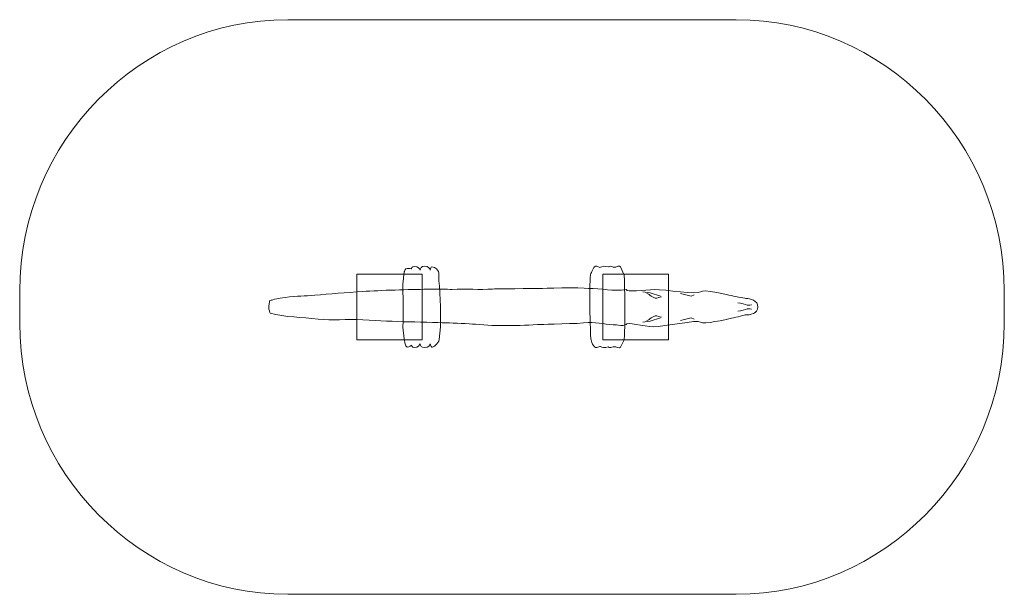
# Model space of a CAD drawing. Units: millimetres. Extents: x -30 to 30, y -17.5 to 17.5.
import ezdxf
from ezdxf.lldxf.tags import DXFTag

# ---------------------------------------------------------------- set-up
doc = ezdxf.new("R2010")
doc.units = ezdxf.units.MM
doc.header["$MEASUREMENT"] = 0
doc.layers.add('Ebene 1', color=7, linetype='Continuous')
tags = doc.linetypes.add('New Line1', pattern=[0.2, 0.1, -0.1]).pattern_tags.tags
tags[6:7] = [DXFTag(74, 4), DXFTag(75, 0), DXFTag(340, '0'), DXFTag(46, 1.0), DXFTag(50, 0.0), DXFTag(44, 0.0), DXFTag(45, 0.0)]
tags[4:5] = [DXFTag(74, 4), DXFTag(75, 0), DXFTag(340, '0'), DXFTag(46, 1.0), DXFTag(50, 0.0), DXFTag(44, 0.0), DXFTag(45, 0.0)]

msp = doc.modelspace()

# ---------------------------------------------------------------- linework, layer by layer
at = {"layer": 'Ebene 1', "linetype": 'New Line1', "lineweight": 18}
msp.add_open_spline([(-13.6659, 17.5), (-13.6659, 17.5), (13.6659, 17.5), (13.6659, 17.5), (13.6659, 17.5), (22.6497, 17.5), (30, 10.0693), (30, 0.9873), (30, 0.9873), (30, 0.9873), (30, -0.9874), (30, -0.9874), (30, -0.9874), (30, -10.0695), (22.6497, -17.5001), (13.6659, -17.5001), (13.6659, -17.5001), (13.6659, -17.5001), (-13.6659, -17.5001), (-13.6659, -17.5001), (-13.6659, -17.5001), (-22.6497, -17.5001), (-30, -10.0695), (-30, -0.9874), (-30, -0.9874), (-30, -0.9874), (-30, 0.9873), (-30, 0.9873), (-30, 0.9873), (-30, 10.0693), (-22.6497, 17.5), (-13.6659, 17.5)], degree=3, knots=[0, 0, 0, 0, 0.1111111, 0.1111111, 0.1111111, 0.1111111, 0.2222222, 0.2222222, 0.2222222, 0.2222222, 0.3333333, 0.3333333, 0.3333333, 0.3333333, 0.4444444, 0.4444444, 0.4444444, 0.4444444, 0.5555556, 0.5555556, 0.5555556, 0.5555556, 0.6666667, 0.6666667, 0.6666667, 0.6666667, 0.7777778, 0.7777778, 0.7777778, 0.7777778, 1, 1, 1, 1], dxfattribs=at)
at = {"layer": 'Ebene 1', "color": 7, "lineweight": 18}
for points, knots in [([(-4.8896, 2.444), (-4.9673, 2.4577), (-4.9555, 2.3356), (-4.9771, 2.2528), (-4.9771, 2.2528), (-5.0018, 2.3173), (-5.0658, 2.4913), (-5.3434, 2.48), (-5.3434, 2.48), (-5.538, 2.4721), (-5.5742, 2.3644), (-5.588, 2.2453), (-5.588, 2.2453), (-5.6207, 2.3408), (-5.7368, 2.4641), (-5.9236, 2.4687), (-5.9236, 2.4687), (-6.1103, 2.4733), (-6.1285, 2.3321), (-6.1285, 2.3321), (-6.1285, 2.3321), (-6.1285, 2.3321), (-6.2461, 2.3451), (-6.3804, 2.3494), (-6.3804, 2.3494), (-6.5147, 2.3538), (-6.5684, 2.1332), (-6.5684, 2.1332), (-6.5684, 2.1332), (-6.5684, 2.1332), (-6.6474, 1.3918), (-6.6474, 1.3918), (-6.6474, 1.3918), (-6.6388, -0.0163), (-6.6111, -0.2336), (-6.6474, -1.2203), (-6.6474, -1.2203), (-6.6474, -1.2203), (-6.5684, -1.9307), (-6.5684, -1.9307), (-6.5684, -1.9307), (-6.5684, -1.9307), (-6.5147, -2.4537), (-6.3804, -2.4494), (-6.3804, -2.4494), (-6.2461, -2.445), (-6.1285, -2.3254), (-6.1285, -2.3254), (-6.1285, -2.3254), (-6.1285, -2.3254), (-6.1103, -2.4666), (-5.9236, -2.4619), (-5.9236, -2.4619), (-5.7368, -2.4573), (-5.6207, -2.334), (-5.588, -2.2386), (-5.588, -2.2386), (-5.5742, -2.3576), (-5.538, -2.4653), (-5.3434, -2.4733), (-5.3434, -2.4733), (-5.0658, -2.4846), (-5.0018, -2.3106), (-4.9771, -2.246), (-4.9771, -2.246), (-4.9555, -2.3288), (-4.9563, -2.3914), (-4.8896, -2.4373), (-4.8896, -2.4373), (-4.8189, -2.4858), (-4.4807, -2.2325), (-4.4398, -1.9756), (-4.4398, -1.9756), (-4.281, -0.9778), (-4.3618, 0.1737), (-4.4244, 1.2637), (-4.4244, 1.2637), (-4.4374, 1.4899), (-4.4854, 1.6965), (-4.4588, 1.867), (-4.4588, 1.867), (-4.4449, 1.9561), (-4.3896, 2.3556), (-4.8896, 2.444)], [0, 0, 0, 0, 0.0454545, 0.0454545, 0.0454545, 0.0454545, 0.0909091, 0.0909091, 0.0909091, 0.0909091, 0.1363636, 0.1363636, 0.1363636, 0.1363636, 0.1818182, 0.1818182, 0.1818182, 0.1818182, 0.2272727, 0.2272727, 0.2272727, 0.2272727, 0.2727273, 0.2727273, 0.2727273, 0.2727273, 0.3181818, 0.3181818, 0.3181818, 0.3181818, 0.3636364, 0.3636364, 0.3636364, 0.3636364, 0.4090909, 0.4090909, 0.4090909, 0.4090909, 0.4545455, 0.4545455, 0.4545455, 0.4545455, 0.5, 0.5, 0.5, 0.5, 0.5454545, 0.5454545, 0.5454545, 0.5454545, 0.5909091, 0.5909091, 0.5909091, 0.5909091, 0.6363636, 0.6363636, 0.6363636, 0.6363636, 0.6818182, 0.6818182, 0.6818182, 0.6818182, 0.7272727, 0.7272727, 0.7272727, 0.7272727, 0.7727273, 0.7727273, 0.7727273, 0.7727273, 0.8181818, 0.8181818, 0.8181818, 0.8181818, 0.8636364, 0.8636364, 0.8636364, 0.8636364, 0.9090909, 0.9090909, 0.9090909, 0.9090909, 1, 1, 1, 1]), ([(6.8392, 1.9366), (6.8392, 1.9366), (6.6191, 2.4552), (6.6191, 2.4552), (6.6191, 2.4552), (6.5835, 2.5392), (6.322, 2.444), (6.3219, 2.4361), (6.3219, 2.4361), (6.3219, 2.4361), (6.1926, 2.4121), (6.0936, 2.4606), (6.0936, 2.4606), (5.9946, 2.5092), (5.868, 2.4413), (5.868, 2.4413), (5.868, 2.4413), (5.868, 2.4413), (5.714, 2.4759), (5.714, 2.4759), (5.714, 2.4759), (5.5268, 2.5178), (5.3915, 2.3985), (5.3563, 2.4116), (5.3563, 2.4116), (5.3563, 2.4116), (5.172, 2.4799), (5.172, 2.4799), (5.172, 2.4799), (4.9501, 2.5261), (4.8955, 2.1783), (4.806, 2.0334), (4.806, 2.0334), (4.6707, 1.8143), (4.7813, -1.8016), (4.806, -1.9384), (4.806, -1.9384), (4.8267, -2.0525), (4.9501, -2.5193), (5.172, -2.4731), (5.172, -2.4731), (5.172, -2.4731), (5.3563, -2.4048), (5.3563, -2.4048), (5.3563, -2.4048), (5.3915, -2.3917), (5.5268, -2.5111), (5.714, -2.4691), (5.714, -2.4691), (5.714, -2.4691), (5.868, -2.4346), (5.868, -2.4346), (5.868, -2.4346), (5.868, -2.4346), (5.9946, -2.5024), (6.0936, -2.4539), (6.0936, -2.4539), (6.1926, -2.4053), (6.3219, -2.4294), (6.3219, -2.4294), (6.3219, -2.4294), (6.322, -2.4373), (6.5789, -2.5303), (6.6191, -2.4485), (6.6191, -2.4485), (6.6191, -2.4485), (6.8392, -2.0005), (6.8392, -2.0005), (6.8392, -2.0005), (6.903, -0.4846), (6.8867, 0.2575), (6.8392, 1.9366)], [0, 0, 0, 0, 0.0526316, 0.0526316, 0.0526316, 0.0526316, 0.1052632, 0.1052632, 0.1052632, 0.1052632, 0.1578947, 0.1578947, 0.1578947, 0.1578947, 0.2105263, 0.2105263, 0.2105263, 0.2105263, 0.2631579, 0.2631579, 0.2631579, 0.2631579, 0.3157895, 0.3157895, 0.3157895, 0.3157895, 0.3684211, 0.3684211, 0.3684211, 0.3684211, 0.4210526, 0.4210526, 0.4210526, 0.4210526, 0.4736842, 0.4736842, 0.4736842, 0.4736842, 0.5263158, 0.5263158, 0.5263158, 0.5263158, 0.5789474, 0.5789474, 0.5789474, 0.5789474, 0.6315789, 0.6315789, 0.6315789, 0.6315789, 0.6842105, 0.6842105, 0.6842105, 0.6842105, 0.7368421, 0.7368421, 0.7368421, 0.7368421, 0.7894737, 0.7894737, 0.7894737, 0.7894737, 0.8421053, 0.8421053, 0.8421053, 0.8421053, 0.8947368, 0.8947368, 0.8947368, 0.8947368, 1, 1, 1, 1]), ([(6.9601, -1.0615), (6.9601, -0.8858), (8.0206, -1.1957), (8.6369, -1.201), (8.6369, -1.201), (9.2532, -1.2062), (11.3216, -0.7479), (11.486, -0.9193), (11.486, -0.9193), (11.6505, -1.0908), (13.0505, -0.7525), (13.3696, -0.6854), (13.3696, -0.6854), (13.6888, -0.6185), (14.2362, -0.4755), (14.2362, -0.4755), (14.2362, -0.4755), (14.3364, -0.5049), (14.548, -0.4664), (14.7118, -0.3967), (14.7118, -0.3967), (14.8798, -0.3253), (14.9779, -0.1925), (14.9779, -0.0018), (14.9779, -0.0018), (14.9779, 0.2023), (14.8885, 0.3376), (14.7077, 0.4126), (14.7077, 0.4126), (14.5615, 0.4733), (14.3736, 0.5221), (14.2772, 0.5182), (14.2772, 0.5182), (14.2772, 0.5182), (13.6888, 0.6252), (13.3696, 0.6922), (13.3696, 0.6922), (13.0505, 0.7592), (11.6512, 1.1114), (11.486, 0.926), (11.486, 0.926), (11.3208, 0.7406), (9.3081, 1.0676), (8.6918, 1.0624), (8.6918, 1.0624), (8.0755, 1.0571), (6.9601, 0.8667), (6.9601, 1.0682), (6.9601, 1.0682), (6.1726, 0.9139), (5.4456, 1.1694), (4.661, 1.1205), (4.661, 1.1205), (4.2102, 1.2393), (1.7548, 1.1283), (1.7548, 1.1283), (1.7548, 1.1283), (1.3673, 1.1293), (-1.1169, 1.1022), (-1.1962, 1.095), (-1.1962, 1.095), (-1.9131, 1.0295), (-2.8497, 1.1176), (-3.6397, 1.0725), (-3.6397, 1.0725), (-3.6397, 1.0725), (-4.4306, 1.0859), (-5.1787, 1.0807), (-5.1787, 1.0807), (-6.2208, 1.0734), (-8.032, 1.0125), (-9.0851, 0.9446), (-9.0851, 0.9446), (-10.1401, 0.8766), (-11.0937, 0.8063), (-12.0149, 0.7167), (-12.0149, 0.7167), (-12.6404, 0.6558), (-13.0514, 0.6929), (-13.8279, 0.5798), (-13.8279, 0.5798), (-14.7316, 0.4482), (-14.5853, 0.4228), (-14.7724, 0.3699), (-14.7724, 0.3699), (-14.7724, 0.3699), (-14.8411, 0.0248), (-14.8239, -0.0516), (-14.8239, -0.0516), (-14.8411, -0.1279), (-14.7358, -0.3703), (-14.7358, -0.3703), (-14.7358, -0.3703), (-13.801, -0.6346), (-12.8195, -0.6215), (-11.8156, -0.7346), (-11.8156, -0.7346), (-10.9555, -0.8314), (-10.0826, -0.7259), (-9.0851, -0.7755), (-9.0851, -0.7755), (-8.0309, -0.8279), (-7.264, -0.8945), (-6.2218, -0.9018), (-6.2218, -0.9018), (-5.4737, -0.907), (-4.013, -0.9649), (-4.013, -0.9649), (-4.013, -0.9649), (-3.516, -0.9818), (-2.6485, -1.0149), (-2.2167, -1.0531), (-2.2167, -1.0531), (-0.8647, -1.1731), (0.3156, -1.1524), (1.8421, -1.0591), (1.8421, -1.0591), (1.8421, -1.0591), (4.0726, -1.0186), (4.6414, -0.9485), (4.6414, -0.9485), (5.2491, -0.9149), (5.8173, -1.1024), (6.3691, -1.0962), (6.3691, -1.0962), (6.4933, -1.0948), (6.7621, -1.1551), (6.88, -1.0962), (6.88, -1.0962), (6.88, -1.0962), (6.88, -1.0766), (6.88, -1.0766), (6.88, -1.0766), (6.88, -1.0766), (6.9601, -1.0615), (6.9601, -1.0615)], [0, 0, 0, 0, 0.0285714, 0.0285714, 0.0285714, 0.0285714, 0.0571429, 0.0571429, 0.0571429, 0.0571429, 0.0857143, 0.0857143, 0.0857143, 0.0857143, 0.1142857, 0.1142857, 0.1142857, 0.1142857, 0.1428571, 0.1428571, 0.1428571, 0.1428571, 0.1714286, 0.1714286, 0.1714286, 0.1714286, 0.2, 0.2, 0.2, 0.2, 0.2285714, 0.2285714, 0.2285714, 0.2285714, 0.2571429, 0.2571429, 0.2571429, 0.2571429, 0.2857143, 0.2857143, 0.2857143, 0.2857143, 0.3142857, 0.3142857, 0.3142857, 0.3142857, 0.3428571, 0.3428571, 0.3428571, 0.3428571, 0.3714286, 0.3714286, 0.3714286, 0.3714286, 0.4, 0.4, 0.4, 0.4, 0.4285714, 0.4285714, 0.4285714, 0.4285714, 0.4571429, 0.4571429, 0.4571429, 0.4571429, 0.4857143, 0.4857143, 0.4857143, 0.4857143, 0.5142857, 0.5142857, 0.5142857, 0.5142857, 0.5428571, 0.5428571, 0.5428571, 0.5428571, 0.5714286, 0.5714286, 0.5714286, 0.5714286, 0.6, 0.6, 0.6, 0.6, 0.6285714, 0.6285714, 0.6285714, 0.6285714, 0.6571429, 0.6571429, 0.6571429, 0.6571429, 0.6857143, 0.6857143, 0.6857143, 0.6857143, 0.7142857, 0.7142857, 0.7142857, 0.7142857, 0.7428571, 0.7428571, 0.7428571, 0.7428571, 0.7714286, 0.7714286, 0.7714286, 0.7714286, 0.8, 0.8, 0.8, 0.8, 0.8285714, 0.8285714, 0.8285714, 0.8285714, 0.8571429, 0.8571429, 0.8571429, 0.8571429, 0.8857143, 0.8857143, 0.8857143, 0.8857143, 0.9142857, 0.9142857, 0.9142857, 0.9142857, 0.9428571, 0.9428571, 0.9428571, 0.9428571, 1, 1, 1, 1])]:
    msp.add_open_spline(points, degree=3, knots=knots, dxfattribs=at)
at = {"layer": 'Ebene 1', "color": 250, "lineweight": 18}
for points, knots in [([(-9.465, 2), (-9.465, 2), (-5.465, 2), (-5.465, 2), (-5.465, 2), (-5.465, 2), (-5.465, -2.0001), (-5.465, -2.0001), (-5.465, -2.0001), (-5.465, -2.0001), (-9.465, -2.0001), (-9.465, -2.0001), (-9.465, -2.0001), (-9.465, -2.0001), (-9.465, 2), (-9.465, 2)], [0, 0, 0, 0, 0.2, 0.2, 0.2, 0.2, 0.4, 0.4, 0.4, 0.4, 0.6, 0.6, 0.6, 0.6, 1, 1, 1, 1]), ([(5.5351, 2), (5.5351, 2), (9.5351, 2), (9.5351, 2), (9.5351, 2), (9.5351, 2), (9.5351, -2.0001), (9.5351, -2.0001), (9.5351, -2.0001), (9.5351, -2.0001), (5.5351, -2.0001), (5.5351, -2.0001), (5.5351, -2.0001), (5.5351, -2.0001), (5.5351, 2), (5.5351, 2)], [0, 0, 0, 0, 0.2, 0.2, 0.2, 0.2, 0.4, 0.4, 0.4, 0.4, 0.6, 0.6, 0.6, 0.6, 1, 1, 1, 1]), ([(9.051, 0.6666), (9.051, 0.6666), (8.4235, 0.8668), (8.4235, 0.8668), (8.4235, 0.8668), (8.4235, 0.8668), (7.9717, 0.926), (7.9717, 0.926)], [0, 0, 0, 0, 0.3333333, 0.3333333, 0.3333333, 0.3333333, 1, 1, 1, 1]), ([(9.1137, 0.6178), (8.7749, 0.5627), (8.8251, 0.4703), (8.6117, 0.5904), (8.6117, 0.5904), (8.3984, 0.7107), (8.3356, 0.7717), (8.3356, 0.7717), (8.3356, 0.7717), (8.3356, 0.7717), (8.2101, 0.8243), (8.2101, 0.8243)], [0, 0, 0, 0, 0.25, 0.25, 0.25, 0.25, 0.5, 0.5, 0.5, 0.5, 1, 1, 1, 1]), ([(10.2683, 0.8172), (10.2683, 0.8172), (10.9084, 0.6546), (10.9084, 0.6546), (10.9084, 0.6546), (10.9084, 0.6546), (11.105, 0.7416), (11.105, 0.7416)], [0, 0, 0, 0, 0.3333333, 0.3333333, 0.3333333, 0.3333333, 1, 1, 1, 1]), ([(13.7572, 0.2617), (13.9424, 0.2643), (14.2564, 0.1371), (14.3208, 0.12), (14.3208, 0.12), (14.3852, 0.1029), (14.6026, 0.1256), (14.6026, 0.1256)], [0, 0, 0, 0, 0.3333333, 0.3333333, 0.3333333, 0.3333333, 1, 1, 1, 1]), ([(9.1137, -0.6179), (8.7749, -0.5628), (8.8251, -0.4704), (8.6117, -0.5905), (8.6117, -0.5905), (8.3984, -0.7108), (8.3356, -0.7718), (8.3356, -0.7718), (8.3356, -0.7718), (8.3356, -0.7718), (8.2101, -0.8244), (8.2101, -0.8244)], [0, 0, 0, 0, 0.25, 0.25, 0.25, 0.25, 0.5, 0.5, 0.5, 0.5, 1, 1, 1, 1]), ([(13.7572, -0.2618), (13.9424, -0.2644), (14.2564, -0.1372), (14.3208, -0.1201), (14.3208, -0.1201), (14.3852, -0.103), (14.6026, -0.1257), (14.6026, -0.1257)], [0, 0, 0, 0, 0.3333333, 0.3333333, 0.3333333, 0.3333333, 1, 1, 1, 1]), ([(9.051, -0.6667), (9.051, -0.6667), (8.4235, -0.8669), (8.4235, -0.8669), (8.4235, -0.8669), (8.4235, -0.8669), (7.9717, -0.9261), (7.9717, -0.9261)], [0, 0, 0, 0, 0.3333333, 0.3333333, 0.3333333, 0.3333333, 1, 1, 1, 1]), ([(10.2683, -0.8173), (10.2683, -0.8173), (10.9084, -0.6547), (10.9084, -0.6547), (10.9084, -0.6547), (10.9084, -0.6547), (11.105, -0.7417), (11.105, -0.7417)], [0, 0, 0, 0, 0.3333333, 0.3333333, 0.3333333, 0.3333333, 1, 1, 1, 1])]:
    msp.add_open_spline(points, degree=3, knots=knots, dxfattribs=at)

doc.saveas('drawing.dxf')
